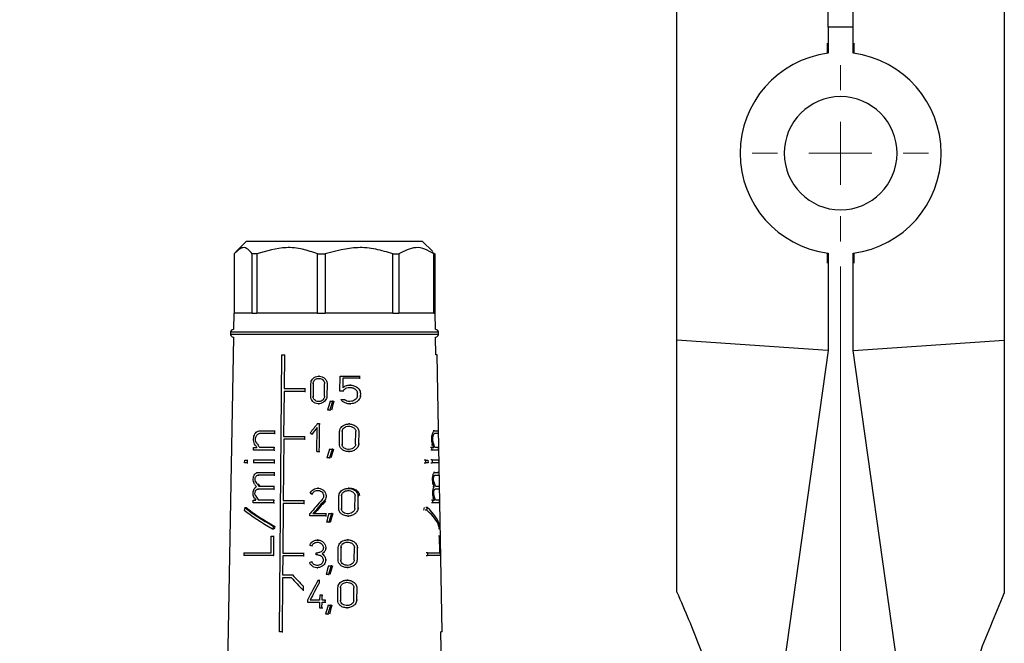
# Model space of a CAD drawing. Units: millimetres. Extents: x 50 to 2082, y 50 to 1435.
# Drawn here: x 1217 to 1413, y 619 to 743 of the extents above; entities that cross this region are included whole.
import ezdxf

# ---------------------------------------------------------------- set-up
doc = ezdxf.new("R2010")
doc.units = ezdxf.units.MM
doc.header["$LTSCALE"] = 5
doc.styles.add('SLDTEXTSTYLE0', font='TXT', dxfattribs={"width": 0.75})
doc.dimstyles.new('SLDDIMSTYLE0', dxfattribs={"dimtxt": 17.5, "dimasz": 16.51, "dimexe": 0, "dimexo": 0.0625, "dimgap": 4.375, "dimtad": 1, "dimdec": 0, "dimlfac": 0.4, "dimrnd": 1e-09, "dimzin": 12, "dimdsep": 46, "dimtxsty": 'SLDTEXTSTYLE0', "dimsah": 1, "dimcen": 0.09, "dimadec": 0, "dimazin": 3, "dimtfac": 1, "dimtdec": 0, "dimtofl": 0, "dimtmove": 0, "dimatfit": 3, "dimfxl": 1, "dimfrac": 2, "dimtolj": 1, "dimtzin": 12, "dimarcsym": 0})

# ---------------------------------------------------------------- blocks, each defined once
blk = doc.blocks.new('_D_5')
at = {"color": 7, "linetype": 'Continuous', "lineweight": 0}
for p, q in [((929.56, 694.28), (929.56, 268.03)), ((1380, 694.28), (1380, 268.03)), ((929.56, 273.03), (1380, 273.03))]:
    blk.add_line(p, q, dxfattribs=at)
at = {"color": 7, "linetype": 'Continuous', "lineweight": 18}
for points in [[(929.56, 273.03), (946.07, 270.49), (946.07, 275.57)], [(1380, 273.03), (1363.49, 275.57), (1363.49, 270.49)]]:
    blk.add_solid(points, dxfattribs=at)
at = {"color": 7, "linetype": 'Continuous', "lineweight": 18, "insert": (1135.38, 295.59), "char_height": 17.5, "attachment_point": 1, "style": 'SLDTEXTSTYLE0'}
blk.add_mtext('180', dxfattribs=at)
blk = doc.blocks.new('SW_CENTERMARKSYMBOL_2')
at = {"color": 0, "linetype": 'Continuous', "lineweight": 18}
for p, q in [((0, 12.5), (0, 17.5)), ((0, 0), (0, 6.25)), ((-12.5, 0), (-17.5, 0)), ((0, 0), (-6.25, 0)), ((0, 0), (0, -6.25)), ((0, 0), (6.25, 0)), ((12.5, 0), (17.5, 0)), ((0, -12.5), (0, -17.5))]:
    blk.add_line(p, q, dxfattribs=at)

msp = doc.modelspace()

# ---------------------------------------------------------------- linework, layer by layer
at = {"color": 7, "linetype": 'Continuous', "lineweight": 25}
for p, q in [((1347.55, 679.69), (1347.55, 790.45)), ((1412.55, 790.45), (1412.55, 679.69)), ((1377.55, 741.78), (1377.55, 744.8)), ((1382.55, 741.78), (1382.55, 744.8)), ((1382.55, 741.78), (1377.55, 741.78)), ((1377.55, 741.78), (1377.55, 736.62)), ((1382.55, 736.62), (1382.55, 741.78)), ((1377.38, 738.62), (1377.38, 736.6)), ((1382.72, 736.6), (1382.72, 738.62)), ((1262.06, 699.29), (1260.04, 697.26)), ((1297.06, 699.29), (1262.06, 699.29)), ((1299.09, 697.26), (1297.06, 699.29)), ((1259.65, 696.79), (1259.65, 685.04)), ((1264.16, 696.79), (1263.25, 696.79)), ((1263.25, 685.04), (1263.25, 696.79)), ((1264.16, 696.79), (1264.16, 685.04)), ((1276.22, 696.79), (1277.69, 696.79)), ((1276.22, 685.04), (1276.22, 696.79)), ((1277.69, 696.79), (1277.69, 685.04)), ((1291.14, 696.79), (1292.32, 696.79)), ((1291.14, 685.04), (1291.14, 696.79)), ((1292.32, 696.79), (1292.32, 685.04)), ((1298.98, 697.14), (1299.48, 696.79)), ((1299.28, 696.79), (1299.48, 696.79)), ((1299.28, 685.04), (1299.28, 696.79)), ((1299.48, 696.79), (1299.48, 685.04)), ((1377.38, 696.97), (1377.38, 694.95)), ((1377.55, 696.95), (1377.55, 677.65)), ((1382.55, 677.65), (1382.55, 696.95)), ((1382.72, 694.95), (1382.72, 696.97)), ((1259.56, 685.04), (1259.51, 681.79)), ((1263.25, 685.04), (1259.56, 685.04)), ((1263.25, 685.04), (1264.16, 685.04)), ((1276.22, 685.04), (1264.16, 685.04)), ((1276.22, 685.04), (1277.69, 685.04)), ((1291.14, 685.04), (1277.69, 685.04)), ((1291.14, 685.04), (1292.32, 685.04)), ((1299.28, 685.04), (1292.32, 685.04)), ((1299.28, 685.04), (1299.48, 685.04)), ((1299.56, 685.04), (1299.48, 685.04)), ((1299.62, 681.79), (1299.56, 685.04)), ((1258.94, 681.29), (1258.94, 680.79)), ((1300.19, 681.29), (1258.94, 681.29)), ((1300.19, 680.79), (1258.94, 680.79)), ((1300.19, 680.79), (1300.19, 681.29)), ((1259.48, 680.29), (1258.33, 614.08)), ((1299.71, 676.79), (1299.65, 680.29)), ((1347.55, 629.63), (1347.55, 679.69)), ((1377.54, 677.59), (1347.55, 679.69)), ((1382.56, 677.59), (1412.55, 679.69)), ((1412.55, 679.69), (1412.55, 629.41)), ((1268.65, 621.79), (1269.13, 676.79)), ((1269.13, 676.79), (1269.61, 676.79)), ((1269.61, 676.79), (1269.55, 670.06)), ((1269.61, 676.79), (1269.73, 676.79)), ((1299.96, 676.79), (1299.71, 676.79)), ((1300.92, 621.79), (1299.96, 676.79)), ((1377.55, 677.65), (1361.35, 562.38)), ((1398.83, 561.78), (1382.55, 677.65)), ((1276.59, 672.54), (1276.46, 672.54)), ((1280.65, 669.55), (1280.68, 672.54)), ((1280.68, 672.54), (1284.5, 672.54)), ((1284.5, 672.54), (1284.5, 672.1)), ((1284.5, 672.54), (1284.68, 672.54)), ((1274.85, 668.55), (1274.87, 671.02)), ((1275.32, 671.02), (1275.3, 668.55)), ((1275.45, 671.02), (1275.32, 671.02)), ((1277.57, 668.55), (1277.6, 671.02)), ((1278.08, 671.02), (1278.06, 668.55)), ((1278.08, 671.02), (1278.22, 671.02)), ((1281.2, 672.1), (1281.19, 670.24)), ((1284.5, 672.1), (1281.2, 672.1)), ((1282.79, 670.74), (1282.63, 670.74)), ((1284.5, 672.1), (1284.67, 672.1)), ((1269.54, 669.51), (1269.46, 660.56)), ((1273.67, 669.51), (1269.54, 669.51)), ((1269.55, 670.06), (1273.68, 670.06)), ((1273.68, 670.06), (1273.67, 669.51)), ((1273.67, 669.51), (1273.8, 669.51)), ((1273.68, 670.06), (1273.8, 670.06)), ((1281.27, 669.55), (1280.65, 669.55)), ((1281.42, 669.55), (1281.27, 669.55)), ((1284.1, 668.56), (1284.11, 669.14)), ((1284.7, 669.14), (1284.69, 668.56)), ((1284.69, 668.56), (1284.87, 668.56)), ((1284.7, 669.14), (1284.87, 669.14)), ((1275.3, 668.55), (1275.43, 668.55)), ((1276.4, 667.04), (1276.54, 667.04)), ((1278.2, 668.55), (1278.06, 668.55)), ((1278.68, 667.54), (1279.17, 667.54)), ((1279.32, 667.54), (1279.17, 667.54)), ((1280.85, 667.88), (1281.52, 667.88)), ((1281.52, 667.88), (1281.68, 667.88)), ((1282.59, 667.03), (1282.74, 667.03)), ((1278.66, 665.79), (1278.17, 665.79)), ((1278.66, 665.79), (1278.8, 665.79)), ((1276.6, 663.04), (1276.14, 663.04)), ((1276.59, 661.66), (1276.6, 663.04)), ((1276.6, 663.04), (1276.74, 663.04)), ((1282.59, 663.04), (1282.43, 663.04)), ((1264.67, 661.66), (1267.64, 661.66)), ((1267.64, 661.11), (1264.67, 661.11)), ((1267.64, 661.66), (1267.64, 661.11)), ((1267.64, 661.66), (1267.77, 661.66)), ((1267.64, 661.11), (1267.76, 661.11)), ((1275.24, 661.01), (1275.11, 661.01)), ((1276.08, 657.54), (1276.13, 662.3)), ((1276.58, 660.29), (1276.59, 661.66)), ((1280.54, 659.05), (1280.57, 661.52)), ((1281.1, 661.52), (1281.07, 659.05)), ((1281.25, 661.52), (1281.1, 661.52)), ((1283.76, 659.05), (1283.79, 661.52)), ((1284.38, 661.52), (1284.35, 659.05)), ((1284.38, 661.52), (1284.55, 661.52)), ((1299.41, 661.66), (1299.15, 661.66)), ((1299.41, 661.66), (1300.14, 661.66)), ((1300.14, 661.11), (1299.42, 661.11)), ((1300.14, 661.66), (1300.14, 661.11)), ((1264.23, 659.23), (1264.1, 659.23)), ((1269.49, 660.01), (1269.38, 647.81)), ((1269.46, 660.56), (1273.59, 660.56)), ((1273.59, 660.01), (1269.49, 660.01)), ((1273.59, 660.56), (1273.59, 660.01)), ((1273.59, 660.56), (1273.72, 660.56)), ((1273.59, 660.01), (1273.71, 660.01)), ((1276.55, 657.54), (1276.56, 658.91)), ((1276.56, 658.91), (1276.58, 660.29)), ((1281.07, 659.05), (1281.22, 659.05)), ((1284.52, 659.05), (1284.35, 659.05)), ((1299.09, 658.84), (1298.82, 658.84)), ((1263.48, 657.81), (1263.49, 658.36)), ((1267.61, 657.81), (1263.48, 657.81)), ((1263.49, 658.36), (1264.15, 658.36)), ((1267.61, 658.36), (1264.71, 658.36)), ((1267.61, 657.81), (1267.61, 658.36)), ((1267.61, 658.36), (1267.74, 658.36)), ((1267.61, 657.81), (1267.73, 657.81)), ((1276.08, 657.54), (1276.55, 657.54)), ((1276.55, 657.54), (1276.68, 657.54)), ((1278.58, 658.04), (1279.08, 658.04)), ((1279.22, 658.04), (1279.08, 658.04)), ((1282.37, 657.54), (1282.53, 657.54)), ((1298.92, 658.36), (1298.65, 658.36)), ((1298.93, 657.81), (1298.66, 657.81)), ((1298.93, 657.81), (1298.92, 658.36)), ((1298.92, 658.36), (1299.26, 658.36)), ((1300.2, 657.81), (1298.93, 657.81)), ((1300.19, 658.36), (1299.5, 658.36)), ((1300.2, 657.81), (1300.19, 658.36)), ((1261.72, 655.33), (1261.73, 655.88)), ((1262.22, 655.33), (1261.72, 655.33)), ((1261.73, 655.88), (1262.22, 655.88)), ((1262.22, 655.88), (1262.22, 655.33)), ((1262.22, 655.88), (1262.36, 655.88)), ((1262.22, 655.33), (1262.36, 655.33)), ((1263.47, 655.89), (1263.46, 655.33)), ((1267.59, 655.33), (1263.46, 655.33)), ((1263.47, 655.89), (1267.59, 655.89)), ((1267.59, 655.89), (1267.59, 655.33)), ((1267.59, 655.89), (1267.72, 655.89)), ((1267.59, 655.33), (1267.71, 655.33)), ((1278.56, 656.29), (1278.07, 656.29)), ((1278.56, 656.29), (1278.71, 656.29)), ((1297.68, 655.88), (1297.39, 655.88)), ((1297.4, 655.33), (1297.69, 655.33)), ((1297.69, 655.33), (1297.68, 655.88)), ((1297.68, 655.88), (1298.12, 655.88)), ((1298.13, 655.33), (1297.69, 655.33)), ((1298.12, 655.88), (1298.13, 655.33)), ((1298.96, 655.89), (1298.7, 655.89)), ((1298.71, 655.33), (1298.97, 655.33)), ((1298.96, 655.89), (1298.97, 655.33)), ((1298.96, 655.89), (1300.24, 655.89)), ((1300.25, 655.33), (1298.97, 655.33)), ((1300.24, 655.89), (1300.25, 655.33)), ((1264.4, 653.41), (1267.57, 653.41)), ((1267.57, 653.41), (1267.57, 652.86)), ((1267.57, 653.41), (1267.7, 653.41)), ((1299.48, 653.41), (1299.22, 653.41)), ((1299.48, 653.41), (1300.28, 653.41)), ((1300.28, 653.41), (1300.03, 653.41)), ((1300.28, 653.41), (1300.29, 652.86)), ((1264.1, 651.45), (1263.97, 651.45)), ((1264.39, 652.86), (1264.52, 652.86)), ((1267.57, 652.86), (1267.69, 652.86)), ((1299.2, 651.06), (1298.94, 651.06)), ((1267.54, 650.11), (1264.37, 650.11)), ((1264.37, 650.11), (1264.5, 650.11)), ((1264.52, 650.66), (1267.55, 650.66)), ((1267.55, 650.66), (1267.54, 650.11)), ((1267.54, 650.11), (1267.67, 650.11)), ((1267.55, 650.66), (1267.67, 650.66)), ((1275.29, 649.12), (1275.16, 649.12)), ((1276.38, 650.29), (1276.25, 650.29)), ((1282.45, 650.26), (1282.29, 650.26)), ((1299.38, 650.57), (1299.11, 650.57)), ((1300.34, 650.11), (1299.54, 650.11)), ((1299.59, 650.66), (1300.33, 650.66)), ((1300.34, 650.11), (1300.09, 650.11)), ((1300.33, 650.66), (1300.34, 650.11)), ((1263.39, 647.36), (1263.39, 647.91)), ((1263.39, 647.91), (1263.95, 647.91)), ((1267.52, 647.36), (1263.39, 647.36)), ((1264.08, 648.7), (1263.94, 648.7)), ((1267.52, 647.91), (1264.5, 647.91)), ((1267.52, 647.36), (1267.52, 647.91)), ((1267.52, 647.91), (1267.65, 647.91)), ((1267.52, 647.36), (1267.64, 647.36)), ((1269.38, 647.26), (1269.29, 637.41)), ((1269.38, 647.81), (1273.48, 647.81)), ((1273.47, 647.26), (1269.38, 647.26)), ((1273.48, 647.81), (1273.47, 647.26)), ((1273.47, 647.26), (1273.6, 647.26)), ((1273.48, 647.81), (1273.6, 647.81)), ((1277.51, 647.77), (1277.64, 647.77)), ((1280.41, 646.27), (1280.44, 648.75)), ((1280.96, 648.75), (1280.94, 646.27)), ((1281.11, 648.75), (1280.96, 648.75)), ((1283.61, 646.27), (1283.64, 648.75)), ((1284.22, 648.75), (1284.19, 646.27)), ((1284.22, 648.75), (1284.39, 648.75)), ((1299.11, 647.91), (1298.84, 647.91)), ((1299.12, 647.36), (1298.85, 647.36)), ((1299.25, 648.31), (1298.99, 648.31)), ((1299.12, 647.36), (1299.11, 647.91)), ((1299.11, 647.91), (1299.4, 647.91)), ((1300.39, 647.36), (1299.12, 647.36)), ((1300.38, 647.91), (1299.64, 647.91)), ((1300.39, 647.36), (1300.38, 647.91)), ((1261.77, 646.43), (1262.05, 646.43)), ((1274.7, 644.79), (1274.7, 645.23)), ((1275.28, 645.23), (1277.86, 645.23)), ((1277.86, 645.23), (1277.86, 644.79)), ((1277.86, 645.23), (1278, 645.23)), ((1278.46, 645.26), (1278.95, 645.26)), ((1279.1, 645.26), (1278.95, 645.26)), ((1280.94, 646.27), (1281.09, 646.27)), ((1284.37, 646.27), (1284.19, 646.27)), ((1297.88, 645.93), (1297.59, 645.93)), ((1297.99, 646.43), (1297.71, 646.43)), ((1277.86, 644.79), (1274.7, 644.79)), ((1277.86, 644.79), (1278, 644.79)), ((1278.44, 643.51), (1277.95, 643.51)), ((1278.44, 643.51), (1278.58, 643.51)), ((1282.23, 644.76), (1282.39, 644.76)), ((1267.28, 642.19), (1267.53, 642.19)), ((1267.73, 642.69), (1267.48, 642.69)), ((1300.45, 642.19), (1300.2, 642.19)), ((1266.98, 637.46), (1267.01, 640.76)), ((1267.01, 640.76), (1267.46, 640.76)), ((1267.46, 640.76), (1267.43, 636.91)), ((1267.46, 640.76), (1267.59, 640.76)), ((1276.32, 640), (1276.19, 640)), ((1282.32, 640.03), (1282.17, 640.03)), ((1300.44, 640.76), (1300.19, 640.76)), ((1300.44, 640.76), (1300.5, 640.76)), ((1300.5, 637.46), (1300.44, 640.76)), ((1300.5, 640.76), (1300.57, 636.91)), ((1261.54, 637.46), (1261.54, 636.91)), ((1261.54, 637.46), (1266.98, 637.46)), ((1269.29, 637.41), (1273.41, 637.41)), ((1273.41, 637.41), (1273.41, 636.86)), ((1273.41, 637.41), (1273.54, 637.41)), ((1275.23, 638.84), (1275.1, 638.84)), ((1275.93, 637.03), (1275.93, 637.47)), ((1275.93, 637.47), (1276.28, 637.47)), ((1277.83, 638.46), (1277.97, 638.46)), ((1280.29, 636.04), (1280.32, 638.51)), ((1280.84, 638.51), (1280.82, 636.04)), ((1280.99, 638.51), (1280.84, 638.51)), ((1283.48, 636.04), (1283.51, 638.51)), ((1284.09, 638.51), (1284.06, 636.04)), ((1284.09, 638.51), (1284.26, 638.51)), ((1298.05, 637.46), (1297.76, 637.46)), ((1298.05, 637.46), (1298.06, 636.91)), ((1298.05, 637.46), (1300.5, 637.46)), ((1267.43, 636.91), (1261.54, 636.91)), ((1267.43, 636.91), (1267.55, 636.91)), ((1269.3, 636.86), (1269.26, 633.06)), ((1273.41, 636.86), (1269.3, 636.86)), ((1273.41, 636.86), (1273.54, 636.86)), ((1275.07, 635.66), (1275.2, 635.66)), ((1276.27, 637.03), (1275.93, 637.03)), ((1277.09, 637.25), (1277.23, 637.25)), ((1277.81, 636.04), (1277.95, 636.04)), ((1280.82, 636.04), (1280.97, 636.04)), ((1284.23, 636.04), (1284.06, 636.04)), ((1297.77, 636.91), (1298.06, 636.91)), ((1300.57, 636.91), (1298.06, 636.91)), ((1276.13, 634.5), (1276.27, 634.5)), ((1278.39, 634.89), (1278.89, 634.89)), ((1279.03, 634.89), (1278.89, 634.89)), ((1282.11, 634.53), (1282.26, 634.53)), ((1269.26, 632.51), (1269.17, 621.79)), ((1269.26, 633.06), (1271.22, 633.06)), ((1271.01, 632.51), (1269.26, 632.51)), ((1271.22, 633.06), (1271.35, 633.06)), ((1276.31, 632.04), (1276.54, 632.04)), ((1276.54, 632.04), (1276.54, 631.49)), ((1276.54, 632.04), (1276.68, 632.04)), ((1276.67, 631.49), (1276.54, 631.49)), ((1278.37, 633.14), (1277.89, 633.14)), ((1278.37, 633.14), (1278.51, 633.14)), ((1282.23, 632.04), (1282.07, 632.04)), ((1273.32, 630.84), (1273.32, 630.06)), ((1273.32, 630.84), (1273.45, 630.84)), ((1273.32, 630.06), (1273.45, 630.06)), ((1280.21, 628.05), (1280.23, 630.52)), ((1280.75, 630.52), (1280.73, 628.05)), ((1280.9, 630.52), (1280.75, 630.52)), ((1283.38, 628.05), (1283.41, 630.52)), ((1283.99, 630.52), (1283.96, 628.05)), ((1283.99, 630.52), (1284.16, 630.52)), ((1274.23, 628.08), (1274.23, 627.64)), ((1274.23, 627.64), (1276.62, 627.64)), ((1276.62, 628.08), (1274.73, 628.08)), ((1276.62, 627.64), (1276.61, 626.54)), ((1276.63, 629.04), (1276.62, 628.08)), ((1277.11, 629.04), (1276.63, 629.04)), ((1277.08, 626.54), (1277.09, 627.64)), ((1277.09, 627.64), (1277.69, 627.64)), ((1277.1, 628.08), (1277.11, 629.04)), ((1277.7, 628.08), (1277.1, 628.08)), ((1277.11, 629.04), (1277.24, 629.04)), ((1277.69, 627.64), (1277.7, 628.08)), ((1277.69, 627.64), (1277.83, 627.64)), ((1277.7, 628.08), (1277.83, 628.08)), ((1280.73, 628.05), (1280.88, 628.05)), ((1284.13, 628.05), (1283.96, 628.05)), ((1276.61, 626.54), (1277.08, 626.54)), ((1277.08, 626.54), (1277.22, 626.54)), ((1278.28, 627.04), (1278.77, 627.04)), ((1278.91, 627.04), (1278.77, 627.04)), ((1282.01, 626.54), (1282.17, 626.54)), ((1278.26, 625.29), (1277.77, 625.29)), ((1278.26, 625.29), (1278.4, 625.29)), ((1269.17, 621.79), (1268.65, 621.79)), ((1269.17, 621.79), (1269.29, 621.79)), ((1300.8, 614.08), (1300.67, 621.79)), ((1300.92, 621.79), (1300.67, 621.79))]:
    msp.add_line(p, q, dxfattribs=at)
for centre, radius, start, end in [((1380.1, 716.78), 20, 97.3252, 262.6748), ((1380, 716.78), 20, 277.3252, 82.6748), ((1380.1, 716.78), 11.25, 90.2548, 269.7452), ((1380, 716.78), 11.25, 270.2548, 89.7452), ((1259.44, 681.29), 0.5, 90, 180), ((1259.44, 680.79), 0.5, 180, 270), ((1299.69, 681.29), 0.5, 0, 90), ((1299.69, 680.79), 0.5, 270, 0)]:
    msp.add_arc(centre, radius, start, end, dxfattribs=at)
for centre, major_axis, ratio, start_param, end_param in [((1278.28, 623.87), (18.74, 84.76), 0.119652, 1.056217, 1.080126), ((1278.28, 622.11), (18.76, 84.88), 0.119652, 1.032752, 1.056964), ((1278.31, 622.25), (18.32, 82.88), 0.119652, 1.019412, 1.044409), ((1279.14, 652.78), (19.61, 27.29), 0.255626, 1.373987, 1.441386), ((1279.8, 665.49), (20.25, -14.55), 0.255674, 4.646693, 4.664507), ((1279.14, 652.05), (19.62, 27.31), 0.255626, 1.374216, 1.423764), ((1279.88, 651.58), (-20.12, 20.12), 0.267914, 0.952674, 0.977315), ((1279.88, 652.35), (-20.11, 20.11), 0.267914, 0.972304, 1.016362), ((1279.56, 651.58), (0, 20.83), 0.999848, 5.044126, 5.068767), ((1279.56, 652.35), (0, 20.82), 0.999848, 5.005088, 5.049146), ((1278.27, 614.32), (18.88, 85.42), 0.119652, 1.060243, 1.083914), ((1278.27, 612.56), (18.91, 85.54), 0.119652, 1.037014, 1.060977), ((1278.3, 612.7), (18.47, 83.54), 0.119652, 1.023919, 1.048649), ((1279.88, 643.71), (-20.26, 20.26), 0.267914, 0.95089, 0.975715), ((1279.88, 644.49), (-20.24, 20.24), 0.267914, 0.970404, 1.010165), ((1279.56, 652.86), (20.81, 0), 0.000067, 2.185238, 2.387503), ((1279.87, 644.5), (-19.76, 19.76), 0.267914, 0.97619, 1.00307), ((1279.56, 643.71), (0, 20.97), 0.999848, 5.045729, 5.070554), ((1279.56, 644.49), (0, 20.96), 0.999848, 5.011265, 5.051026), ((1279.56, 652.86), (20.81, 0), 0.000134, 5.990077, 6.192343), ((1279.68, 651.4), (20.81, -6.76), 0.165074, 4.526689, 4.547425), ((1279.88, 640.96), (-20.3, 20.3), 0.267914, 0.951702, 0.972078), ((1279.88, 641.74), (-20.29, 20.29), 0.267914, 0.971166, 1.010845), ((1279.17, 637.33), (20.01, 25.36), 0.261493, 1.347364, 1.46438), ((1279.17, 636.63), (20.02, 25.38), 0.261493, 1.329771, 1.43618), ((1279.18, 636.64), (19.55, 24.78), 0.261493, 1.318749, 1.42818), ((1279.56, 640.96), (0, 21.02), 0.999848, 5.049352, 5.069728), ((1279.56, 641.74), (0, 21.01), 0.999848, 5.010585, 5.050264), ((1278.9, 666.02), (18.62, 43.98), 0.198965, 2.114736, 2.127379), ((1279.71, 641.12), (20.94, -8.87), 0.199099, 3.760233, 4.163672), ((1279.71, 641.73), (20.93, -8.86), 0.199099, 3.772609, 4.174746), ((1279.71, 641.73), (20.43, -8.65), 0.199099, 3.759454, 4.172543), ((1278.26, 601.48), (19.08, 86.31), 0.119652, 1.065547, 1.088904), ((1278.26, 599.73), (19.11, 86.43), 0.119652, 1.042626, 1.066264), ((1278.29, 599.86), (18.67, 84.43), 0.119652, 1.029849, 1.054231), ((1279.56, 666.06), (0, 43.06), 0.465981, 4.226018, 4.239067), ((1279.56, 666.02), (0, 44.14), 0.465981, 4.239863, 4.252506), ((1279.56, 641.12), (21.02, 0), 0.466323, 0.109253, 0.512691), ((1279.56, 641.73), (21.01, 0), 0.466323, 0.098179, 0.500315), ((1278.88, 645.06), (18.96, 44.76), 0.198965, 1.707575, 1.71869), ((1278.9, 645.1), (18.5, 43.69), 0.198965, 1.709786, 1.721174), ((1279.56, 645.06), (0, 44.92), 0.465981, 4.648552, 4.659667), ((1279.68, 641.12), (20.99, -6.82), 0.165074, 4.525743, 4.546296), ((1279.45, 633.28), (21.12, 6.86), 0.165074, 1.725627, 1.746118), ((1278.25, 590.94), (19.24, 87.04), 0.119652, 1.0681, 1.091228), ((1278.25, 589.18), (19.27, 87.16), 0.119652, 1.045404, 1.068806), ((1278.28, 589.32), (18.83, 85.17), 0.119652, 1.032826, 1.056955), ((1279.88, 634.41), (-20.41, 20.41), 0.267914, 1.399223, 1.516651), ((1279.88, 635.19), (-20.4, 20.4), 0.267914, 1.410129, 1.516798), ((1278.91, 615.25), (19.53, 42.74), 0.208587, 1.264111, 1.362423), ((1278.91, 614.26), (19.54, 42.78), 0.208587, 1.25327, 1.338561), ((1278.24, 583.17), (19.36, 87.58), 0.119652, 1.072897, 1.095822), ((1278.24, 581.41), (19.39, 87.7), 0.119652, 1.0504, 1.07359), ((1278.27, 581.55), (18.95, 85.71), 0.119652, 1.038057, 1.061959)]:
    msp.add_ellipse(centre, major_axis=major_axis, ratio=ratio, start_param=start_param, end_param=end_param, dxfattribs=at)
for points, knots in [([(1263.25, 696.79), (1262.95, 697.14), (1262.35, 697.85), (1261.12, 698.28), (1260.23, 697.37), (1259.65, 696.79)], [0, 0, 0, 0, 0.255197, 0.51785, 1, 1, 1, 1]), ([(1276.22, 696.79), (1275.22, 697.14), (1273.19, 697.85), (1269.06, 698.28), (1266.09, 697.37), (1264.16, 696.79)], [0, 0, 0, 0, 0.255197, 0.51785, 1, 1, 1, 1]), ([(1291.14, 696.79), (1290.02, 697.14), (1287.76, 697.85), (1283.16, 698.28), (1279.84, 697.37), (1277.69, 696.79)], [0, 0, 0, 0, 0.255197, 0.51785, 1, 1, 1, 1]), ([(1299.28, 696.79), (1298.7, 697.14), (1297.53, 697.85), (1295.15, 698.28), (1293.43, 697.37), (1292.32, 696.79)], [0, 0, 0, 0, 0.255197, 0.51785, 1, 1, 1, 1]), ([(1274.87, 671.02), (1274.89, 671.19), (1274.92, 671.52), (1275.18, 671.96), (1275.55, 672.3), (1276.03, 672.51), (1276.58, 672.56), (1277.15, 672.43), (1277.64, 672.11), (1277.97, 671.66), (1278.08, 671.27), (1278.08, 671.06), (1278.08, 671.02)], [0, 0, 0, 0, 0.100458, 0.200848, 0.30308, 0.409698, 0.522014, 0.639691, 0.759101, 0.873307, 0.976969, 1, 1, 1, 1]), ([(1275.32, 671.02), (1275.33, 671.14), (1275.36, 671.37), (1275.54, 671.68), (1275.8, 671.93), (1276.15, 672.08), (1276.54, 672.11), (1276.94, 672.02), (1277.28, 671.79), (1277.52, 671.47), (1277.59, 671.2), (1277.6, 671.05), (1277.6, 671.02)], [0, 0, 0, 0, 0.100054, 0.200028, 0.302214, 0.409443, 0.522664, 0.640789, 0.759612, 0.872716, 0.976087, 1, 1, 1, 1]), ([(1281.19, 670.24), (1281.37, 670.37), (1281.74, 670.62), (1282.45, 670.77), (1283.23, 670.71), (1283.93, 670.43), (1284.4, 670), (1284.66, 669.58), (1284.68, 669.28), (1284.7, 669.14)], [0, 0, 0, 0, 0.151023, 0.30125, 0.478373, 0.675094, 0.803801, 0.905098, 1, 1, 1, 1]), ([(1284.69, 668.56), (1284.66, 668.41), (1284.61, 668.11), (1284.31, 667.68), (1283.8, 667.28), (1283.05, 667.02), (1282.24, 667.01), (1281.55, 667.22), (1281.09, 667.55), (1280.91, 667.79), (1280.85, 667.88)], [0, 0, 0, 0, 0.091929, 0.183282, 0.318361, 0.4914, 0.665987, 0.813158, 0.933471, 1, 1, 1, 1]), ([(1281.27, 669.55), (1281.34, 669.67), (1281.48, 669.89), (1281.83, 670.14), (1282.27, 670.29), (1282.82, 670.32), (1283.35, 670.18), (1283.76, 669.92), (1284, 669.61), (1284.1, 669.35), (1284.11, 669.19), (1284.11, 669.14)], [0, 0, 0, 0, 0.107121, 0.213678, 0.336338, 0.482875, 0.649755, 0.778688, 0.876943, 0.958781, 1, 1, 1, 1]), ([(1284.1, 668.56), (1284.08, 668.45), (1284.02, 668.23), (1283.77, 667.91), (1283.4, 667.66), (1282.88, 667.5), (1282.33, 667.49), (1281.84, 667.64), (1281.61, 667.81), (1281.52, 667.88)], [0, 0, 0, 0, 0.107489, 0.214292, 0.37144, 0.532019, 0.72684, 0.894286, 1, 1, 1, 1]), ([(1278.06, 668.55), (1278.04, 668.39), (1278, 668.07), (1277.75, 667.64), (1277.37, 667.3), (1276.87, 667.07), (1276.3, 667), (1275.74, 667.14), (1275.27, 667.45), (1274.96, 667.89), (1274.85, 668.28), (1274.85, 668.5), (1274.85, 668.55)], [0, 0, 0, 0, 0.096925, 0.193665, 0.295273, 0.406459, 0.524941, 0.644431, 0.758891, 0.866423, 0.968643, 1, 1, 1, 1]), ([(1277.57, 668.55), (1277.56, 668.43), (1277.53, 668.21), (1277.35, 667.9), (1277.09, 667.66), (1276.74, 667.5), (1276.33, 667.45), (1275.93, 667.55), (1275.6, 667.77), (1275.38, 668.08), (1275.3, 668.36), (1275.3, 668.51), (1275.3, 668.55)], [0, 0, 0, 0, 0.097561, 0.194958, 0.296713, 0.407175, 0.524748, 0.644134, 0.759413, 0.867796, 0.97018, 1, 1, 1, 1]), ([(1280.57, 661.52), (1280.59, 661.67), (1280.62, 661.97), (1280.87, 662.38), (1281.23, 662.71), (1281.74, 662.96), (1282.39, 663.07), (1283.13, 662.98), (1283.76, 662.67), (1284.17, 662.25), (1284.35, 661.87), (1284.37, 661.63), (1284.38, 661.52)], [0, 0, 0, 0, 0.083554, 0.166903, 0.255331, 0.357431, 0.478079, 0.618987, 0.771275, 0.86541, 0.942194, 1, 1, 1, 1]), ([(1263.82, 658.84), (1263.74, 658.98), (1263.59, 659.26), (1263.49, 659.8), (1263.51, 660.35), (1263.64, 660.85), (1263.88, 661.26), (1264.2, 661.56), (1264.49, 661.66), (1264.65, 661.66), (1264.67, 661.66)], [0, 0, 0, 0, 0.140644, 0.281552, 0.416419, 0.547579, 0.681876, 0.823699, 0.972938, 1, 1, 1, 1]), ([(1264.1, 659.23), (1264.04, 659.33), (1263.94, 659.51), (1263.87, 659.87), (1263.88, 660.24), (1263.98, 660.57), (1264.14, 660.85), (1264.36, 661.04), (1264.55, 661.11), (1264.65, 661.11), (1264.67, 661.11)], [0, 0, 0, 0, 0.140687, 0.281596, 0.417429, 0.550166, 0.68543, 0.82706, 0.975447, 1, 1, 1, 1]), ([(1281.1, 661.52), (1281.11, 661.63), (1281.13, 661.84), (1281.31, 662.12), (1281.56, 662.36), (1281.93, 662.54), (1282.39, 662.62), (1282.92, 662.55), (1283.37, 662.33), (1283.65, 662.03), (1283.78, 661.76), (1283.79, 661.59), (1283.79, 661.52)], [0, 0, 0, 0, 0.082857, 0.165486, 0.253683, 0.356789, 0.479483, 0.622205, 0.773586, 0.867016, 0.944599, 1, 1, 1, 1]), ([(1299.09, 658.84), (1299.04, 658.98), (1298.95, 659.26), (1298.88, 659.8), (1298.88, 660.35), (1298.95, 660.85), (1299.06, 661.26), (1299.21, 661.56), (1299.33, 661.66), (1299.4, 661.66), (1299.41, 661.66)], [0, 0, 0, 0, 0.140644, 0.281552, 0.416419, 0.547579, 0.681876, 0.823699, 0.972938, 1, 1, 1, 1]), ([(1299.21, 659.23), (1299.18, 659.33), (1299.13, 659.51), (1299.09, 659.87), (1299.08, 660.24), (1299.12, 660.57), (1299.2, 660.85), (1299.29, 661.04), (1299.37, 661.11), (1299.41, 661.11), (1299.42, 661.11)], [0, 0, 0, 0, 0.140687, 0.281596, 0.417429, 0.550166, 0.68543, 0.82706, 0.975447, 1, 1, 1, 1]), ([(1284.35, 659.05), (1284.33, 658.91), (1284.29, 658.63), (1284.04, 658.22), (1283.6, 657.83), (1282.93, 657.56), (1282.15, 657.5), (1281.44, 657.69), (1280.92, 658.07), (1280.6, 658.53), (1280.56, 658.88), (1280.54, 659.05)], [0, 0, 0, 0, 0.077663, 0.154923, 0.264885, 0.406718, 0.550223, 0.701926, 0.805001, 0.908687, 1, 1, 1, 1]), ([(1283.76, 659.05), (1283.75, 658.95), (1283.73, 658.75), (1283.55, 658.45), (1283.23, 658.18), (1282.77, 657.99), (1282.22, 657.95), (1281.72, 658.08), (1281.36, 658.34), (1281.14, 658.63), (1281.07, 658.88), (1281.07, 659.02), (1281.07, 659.05)], [0, 0, 0, 0, 0.0787019, 0.1570366, 0.2658209, 0.4047341, 0.5453242, 0.6968399, 0.8019631, 0.891078, 0.9805685, 1, 1, 1, 1]), ([(1263.7, 651.06), (1263.63, 651.18), (1263.5, 651.41), (1263.42, 651.86), (1263.44, 652.32), (1263.55, 652.73), (1263.74, 653.08), (1264.01, 653.32), (1264.24, 653.41), (1264.38, 653.41), (1264.4, 653.41)], [0, 0, 0, 0, 0.140436, 0.28113, 0.415925, 0.547125, 0.681306, 0.822845, 0.972018, 1, 1, 1, 1]), ([(1299.2, 651.06), (1299.16, 651.18), (1299.09, 651.41), (1299.03, 651.86), (1299.03, 652.32), (1299.08, 652.73), (1299.18, 653.08), (1299.31, 653.32), (1299.41, 653.41), (1299.47, 653.41), (1299.48, 653.41)], [0, 0, 0, 0, 0.1404358, 0.2811304, 0.4159251, 0.5471249, 0.6813057, 0.8228452, 0.9720184, 1, 1, 1, 1]), ([(1263.97, 651.45), (1263.93, 651.52), (1263.85, 651.66), (1263.8, 651.93), (1263.81, 652.21), (1263.88, 652.46), (1264, 652.66), (1264.16, 652.81), (1264.3, 652.86), (1264.38, 652.86), (1264.39, 652.86)], [0, 0, 0, 0, 0.140518, 0.281255, 0.417041, 0.549834, 0.685021, 0.826423, 0.97477, 1, 1, 1, 1]), ([(1299.33, 651.45), (1299.31, 651.52), (1299.27, 651.66), (1299.23, 651.93), (1299.23, 652.21), (1299.26, 652.46), (1299.32, 652.66), (1299.39, 652.81), (1299.45, 652.86), (1299.48, 652.86), (1299.49, 652.86)], [0, 0, 0, 0, 0.140518, 0.281255, 0.417041, 0.549834, 0.685021, 0.826423, 0.97477, 1, 1, 1, 1]), ([(1263.67, 648.31), (1263.6, 648.43), (1263.47, 648.66), (1263.39, 649.11), (1263.41, 649.57), (1263.52, 649.98), (1263.72, 650.33), (1263.9, 650.5), (1264.02, 650.56), (1264.03, 650.57)], [0, 0, 0, 0, 0.166345, 0.332996, 0.492691, 0.648148, 0.80712, 0.974769, 1, 1, 1, 1]), ([(1263.94, 648.7), (1263.9, 648.77), (1263.82, 648.91), (1263.77, 649.18), (1263.78, 649.46), (1263.85, 649.71), (1263.97, 649.92), (1264.14, 650.06), (1264.28, 650.11), (1264.36, 650.11), (1264.37, 650.11)], [0, 0, 0, 0, 0.140462, 0.281141, 0.41689, 0.549651, 0.684783, 0.826094, 0.974316, 1, 1, 1, 1]), ([(1274.74, 649.27), (1274.82, 649.43), (1274.97, 649.74), (1275.38, 650.08), (1275.88, 650.28), (1276.44, 650.31), (1277.01, 650.15), (1277.49, 649.81), (1277.81, 649.34), (1277.92, 648.82), (1277.86, 648.33), (1277.69, 647.99), (1277.55, 647.82), (1277.51, 647.77)], [0, 0, 0, 0, 0.094009, 0.187906, 0.284801, 0.386724, 0.493115, 0.600451, 0.702574, 0.795379, 0.881315, 0.966824, 1, 1, 1, 1]), ([(1275.16, 649.12), (1275.22, 649.23), (1275.33, 649.46), (1275.62, 649.7), (1275.98, 649.84), (1276.39, 649.86), (1276.79, 649.74), (1277.13, 649.5), (1277.35, 649.16), (1277.43, 648.8), (1277.38, 648.45), (1277.26, 648.2), (1277.16, 648.08), (1277.14, 648.05)], [0, 0, 0, 0, 0.094253, 0.188375, 0.285944, 0.388739, 0.495497, 0.602235, 0.703369, 0.795972, 0.882647, 0.969042, 1, 1, 1, 1]), ([(1280.44, 648.75), (1280.45, 648.9), (1280.49, 649.2), (1280.73, 649.6), (1281.1, 649.94), (1281.61, 650.18), (1282.26, 650.29), (1282.99, 650.2), (1283.62, 649.89), (1284.02, 649.47), (1284.2, 649.09), (1284.22, 648.85), (1284.22, 648.75)], [0, 0, 0, 0, 0.084128, 0.168055, 0.257005, 0.359398, 0.479946, 0.620123, 0.770994, 0.865472, 0.942849, 1, 1, 1, 1]), ([(1280.96, 648.75), (1280.97, 648.85), (1281, 649.06), (1281.17, 649.35), (1281.43, 649.59), (1281.79, 649.76), (1282.26, 649.84), (1282.78, 649.78), (1283.23, 649.55), (1283.5, 649.25), (1283.63, 648.98), (1283.64, 648.82), (1283.64, 648.75)], [0, 0, 0, 0, 0.083442, 0.16666, 0.255387, 0.358766, 0.481297, 0.623199, 0.773158, 0.866967, 0.945154, 1, 1, 1, 1]), ([(1284.57, 648.75), (1284.56, 648.88), (1284.53, 649.15), (1284.3, 649.55), (1283.88, 649.93), (1283.28, 650.21), (1282.82, 650.23), (1282.61, 650.24)], [0, 0, 0, 0, 0.146702, 0.292758, 0.49632, 0.765822, 1, 1, 1, 1]), ([(1299.25, 648.31), (1299.22, 648.43), (1299.14, 648.66), (1299.08, 649.11), (1299.08, 649.57), (1299.13, 649.98), (1299.23, 650.33), (1299.32, 650.5), (1299.37, 650.56), (1299.38, 650.57)], [0, 0, 0, 0, 0.166345, 0.332996, 0.492691, 0.648148, 0.80712, 0.974769, 1, 1, 1, 1]), ([(1299.38, 648.7), (1299.36, 648.77), (1299.32, 648.91), (1299.28, 649.18), (1299.28, 649.46), (1299.31, 649.71), (1299.37, 649.92), (1299.44, 650.06), (1299.5, 650.11), (1299.53, 650.11), (1299.54, 650.11)], [0, 0, 0, 0, 0.140462, 0.281141, 0.41689, 0.549651, 0.684783, 0.826094, 0.974316, 1, 1, 1, 1]), ([(1284.19, 646.27), (1284.18, 646.13), (1284.14, 645.85), (1283.89, 645.44), (1283.44, 645.05), (1282.79, 644.78), (1282.01, 644.72), (1281.31, 644.91), (1280.78, 645.29), (1280.47, 645.75), (1280.43, 646.1), (1280.41, 646.27)], [0, 0, 0, 0, 0.078361, 0.156327, 0.266431, 0.407321, 0.549762, 0.700092, 0.803532, 0.907572, 1, 1, 1, 1]), ([(1283.61, 646.27), (1283.6, 646.17), (1283.58, 645.97), (1283.4, 645.67), (1283.08, 645.4), (1282.63, 645.22), (1282.08, 645.17), (1281.59, 645.3), (1281.22, 645.56), (1281.01, 645.86), (1280.94, 646.11), (1280.94, 646.25), (1280.94, 646.27)], [0, 0, 0, 0, 0.079373, 0.158387, 0.267337, 0.405435, 0.545092, 0.695239, 0.800656, 0.890284, 0.980281, 1, 1, 1, 1]), ([(1274.68, 638.99), (1274.76, 639.14), (1274.91, 639.45), (1275.32, 639.79), (1275.82, 639.99), (1276.38, 640.02), (1276.95, 639.86), (1277.43, 639.52), (1277.74, 639.05), (1277.83, 638.67), (1277.83, 638.48), (1277.83, 638.46)], [0, 0, 0, 0, 0.116584, 0.23303, 0.353169, 0.479491, 0.611286, 0.744213, 0.870728, 0.985821, 1, 1, 1, 1]), ([(1275.1, 638.84), (1275.16, 638.95), (1275.27, 639.17), (1275.56, 639.41), (1275.92, 639.55), (1276.33, 639.57), (1276.73, 639.46), (1277.07, 639.21), (1277.29, 638.88), (1277.35, 638.61), (1277.35, 638.47), (1277.35, 638.46)], [0, 0, 0, 0, 0.116852, 0.233542, 0.354475, 0.481828, 0.614035, 0.746195, 0.871472, 0.986289, 1, 1, 1, 1]), ([(1280.32, 638.51), (1280.34, 638.67), (1280.37, 638.97), (1280.62, 639.37), (1280.98, 639.71), (1281.49, 639.95), (1282.14, 640.06), (1282.86, 639.97), (1283.49, 639.66), (1283.88, 639.24), (1284.06, 638.86), (1284.08, 638.62), (1284.09, 638.51)], [0, 0, 0, 0, 0.084617, 0.169036, 0.258427, 0.361061, 0.481507, 0.621054, 0.770737, 0.865505, 0.943394, 1, 1, 1, 1]), ([(1280.84, 638.51), (1280.85, 638.62), (1280.88, 638.83), (1281.05, 639.12), (1281.31, 639.36), (1281.67, 639.53), (1282.13, 639.61), (1282.65, 639.54), (1283.1, 639.32), (1283.37, 639.02), (1283.5, 638.75), (1283.51, 638.58), (1283.51, 638.51)], [0, 0, 0, 0, 0.083941, 0.16766, 0.256834, 0.360438, 0.482818, 0.624016, 0.772785, 0.866913, 0.945617, 1, 1, 1, 1]), ([(1277.35, 638.46), (1277.34, 638.35), (1277.32, 638.14), (1277.15, 637.86), (1276.9, 637.64), (1276.6, 637.5), (1276.38, 637.48), (1276.28, 637.47)], [0, 0, 0, 0, 0.194284, 0.388254, 0.590567, 0.809575, 1, 1, 1, 1]), ([(1277.83, 638.46), (1277.82, 638.31), (1277.78, 638.01), (1277.54, 637.6), (1277.29, 637.37), (1277.12, 637.27), (1277.09, 637.25)], [0, 0, 0, 0, 0.304623, 0.608688, 0.927449, 1, 1, 1, 1]), ([(1277.81, 636.04), (1277.79, 635.88), (1277.75, 635.55), (1277.5, 635.12), (1277.11, 634.77), (1276.61, 634.53), (1276.03, 634.47), (1275.46, 634.6), (1274.99, 634.92), (1274.74, 635.27), (1274.66, 635.47), (1274.65, 635.51)], [0, 0, 0, 0, 0.109102, 0.218003, 0.332181, 0.456647, 0.588849, 0.722014, 0.84976, 0.970139, 1, 1, 1, 1]), ([(1277.33, 636.04), (1277.31, 635.92), (1277.29, 635.69), (1277.1, 635.38), (1276.83, 635.13), (1276.47, 634.96), (1276.06, 634.92), (1275.65, 635.02), (1275.31, 635.24), (1275.14, 635.49), (1275.08, 635.64), (1275.07, 635.66)], [0, 0, 0, 0, 0.109787, 0.219396, 0.333733, 0.457433, 0.588688, 0.721765, 0.85039, 0.971675, 1, 1, 1, 1]), ([(1276.27, 637.03), (1276.4, 637.02), (1276.65, 636.99), (1276.98, 636.8), (1277.22, 636.52), (1277.32, 636.25), (1277.33, 636.09), (1277.33, 636.04)], [0, 0, 0, 0, 0.23575, 0.471722, 0.699894, 0.910095, 1, 1, 1, 1]), ([(1277.09, 637.25), (1277.23, 637.15), (1277.5, 636.96), (1277.76, 636.52), (1277.79, 636.2), (1277.81, 636.04)], [0, 0, 0, 0, 0.340796, 0.682536, 1, 1, 1, 1]), ([(1284.06, 636.04), (1284.04, 635.9), (1284.01, 635.62), (1283.75, 635.2), (1283.31, 634.82), (1282.66, 634.55), (1281.89, 634.49), (1281.19, 634.68), (1280.67, 635.06), (1280.35, 635.52), (1280.31, 635.87), (1280.29, 636.04)], [0, 0, 0, 0, 0.07895, 0.157513, 0.267736, 0.407839, 0.549398, 0.698577, 0.802307, 0.906625, 1, 1, 1, 1]), ([(1283.48, 636.04), (1283.47, 635.94), (1283.45, 635.74), (1283.26, 635.44), (1282.95, 635.17), (1282.5, 634.98), (1281.96, 634.94), (1281.47, 635.07), (1281.09, 635.34), (1280.86, 635.67), (1280.83, 635.92), (1280.82, 636.04)], [0, 0, 0, 0, 0.079971, 0.159588, 0.268714, 0.406179, 0.545108, 0.694164, 0.799849, 0.906194, 1, 1, 1, 1]), ([(1280.23, 630.52), (1280.25, 630.67), (1280.28, 630.98), (1280.53, 631.38), (1280.9, 631.72), (1281.4, 631.96), (1282.05, 632.07), (1282.77, 631.97), (1283.39, 631.66), (1283.79, 631.24), (1283.96, 630.86), (1283.98, 630.62), (1283.99, 630.52)], [0, 0, 0, 0, 0.0849744, 0.1697523, 0.2594649, 0.3622722, 0.4826416, 0.6217244, 0.7705446, 0.8655232, 0.9437916, 1, 1, 1, 1]), ([(1280.75, 630.52), (1280.76, 630.63), (1280.79, 630.84), (1280.96, 631.13), (1281.22, 631.37), (1281.58, 631.54), (1282.04, 631.62), (1282.56, 631.55), (1283, 631.33), (1283.28, 631.03), (1283.4, 630.76), (1283.41, 630.59), (1283.41, 630.52)], [0, 0, 0, 0, 0.084305, 0.168391, 0.257892, 0.361656, 0.483922, 0.624603, 0.77251, 0.866868, 0.945955, 1, 1, 1, 1]), ([(1347.55, 629.63), (1349.12, 626.02), (1352.25, 618.79), (1355.79, 607.76), (1358.49, 596.64), (1360.51, 584.52), (1360.99, 576.45), (1361.26, 571.96)], [0, 0, 0, 0, 0.187272, 0.374582, 0.566901, 0.75923, 1, 1, 1, 1]), ([(1283.96, 628.05), (1283.94, 627.91), (1283.91, 627.62), (1283.65, 627.21), (1283.21, 626.82), (1282.56, 626.56), (1281.79, 626.5), (1281.1, 626.69), (1280.58, 627.06), (1280.26, 627.52), (1280.22, 627.88), (1280.21, 628.05)], [0, 0, 0, 0, 0.079383, 0.158384, 0.268689, 0.408218, 0.549135, 0.697482, 0.801417, 0.905931, 1, 1, 1, 1]), ([(1283.38, 628.05), (1283.37, 627.95), (1283.35, 627.74), (1283.17, 627.45), (1282.86, 627.18), (1282.4, 626.99), (1281.87, 626.95), (1281.38, 627.08), (1281, 627.34), (1280.77, 627.67), (1280.74, 627.93), (1280.73, 628.05)], [0, 0, 0, 0, 0.080389, 0.160427, 0.269649, 0.406614, 0.544977, 0.693203, 0.79905, 0.905548, 1, 1, 1, 1]), ([(1398.85, 566.78), (1398.9, 569.64), (1398.99, 575.36), (1400.1, 587.86), (1402.65, 601.58), (1407.08, 616.6), (1410.72, 625.13), (1412.55, 629.41)], [0, 0, 0, 0, 0.146972, 0.294197, 0.594846, 0.796491, 1, 1, 1, 1])]:
    msp.add_open_spline(points, degree=3, knots=knots, dxfattribs=at)

# ---------------------------------------------------------------- block references
at = {"color": 7, "linetype": 'Continuous', "lineweight": 0}
msp.add_blockref('SW_CENTERMARKSYMBOL_2', (1380, 716.78), dxfattribs=at)

# ---------------------------------------------------------------- dimensions: what is measured, and where the dimension line sits
at = {"color": 7, "linetype": 'Continuous', "lineweight": 18}
dim = msp.add_linear_dim(base=(1380, 273.03), p1=(929.56, 699.28), p2=(1380, 699.28), dimstyle='SLDDIMSTYLE0', dxfattribs=at)
dim.commit()
dim.dimension.update_dxf_attribs({"geometry": '_D_5', "text_midpoint": (1154.78, 273.03), "dimtype": 160})

doc.saveas('drawing.dxf')
